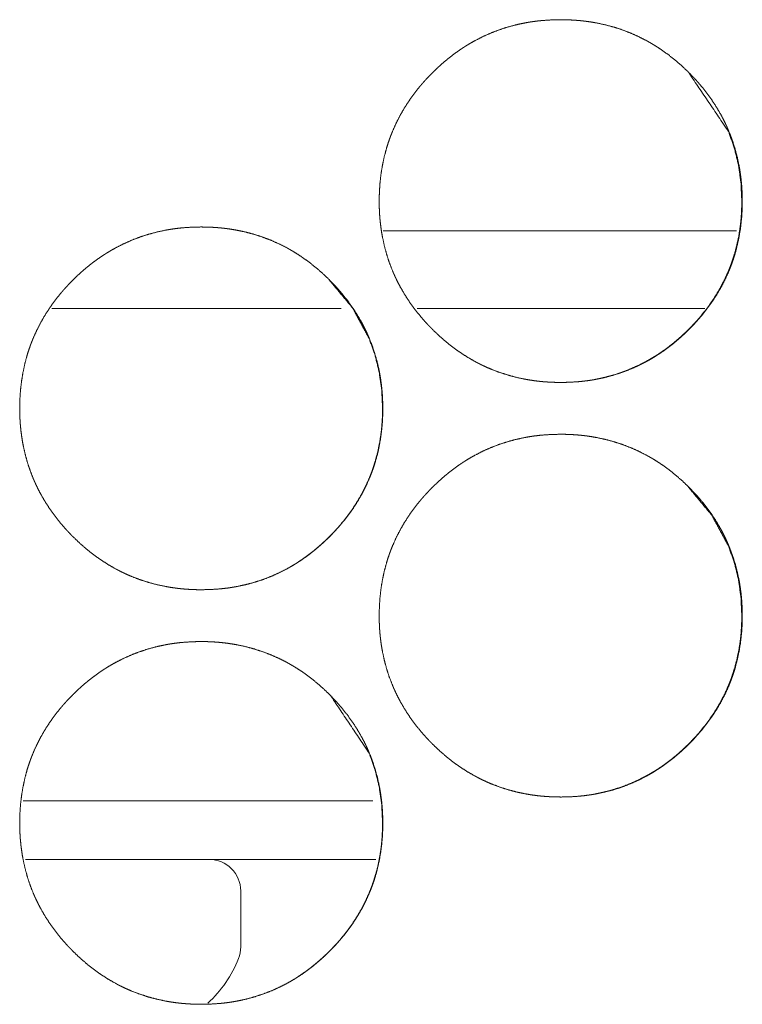
# Model space of a CAD drawing. Units: inches. Extents: x 92 to 362, y 25 to 267.
# Drawn here: x 209 to 210, y 178 to 178 of the extents above; entities that cross this region are included whole.
import ezdxf

# ---------------------------------------------------------------- set-up
doc = ezdxf.new("R2010")
doc.units = ezdxf.units.IN
doc.header["$MEASUREMENT"] = 0
doc.layers.add('1', color=7, linetype='Continuous')

msp = doc.modelspace()

# ---------------------------------------------------------------- linework, layer by layer
at = {"layer": '1', "color": 163, "linetype": 'Continuous', "lineweight": 18}
for p, q in [((209.92944, 178.23903), (209.66133, 178.23903)), ((209.62932, 178.17998), (209.40967, 178.17998)), ((209.90544, 178.17998), (209.68712, 178.17998)), ((209.65349, 177.80595), (209.38791, 177.80595))]:
    msp.add_line(p, q, dxfattribs=at)
at = {"layer": '1', "color": 31, "linetype": 'Continuous', "lineweight": 18}
msp.add_line((209.38969, 177.76147), (209.6557, 177.76147), dxfattribs=at)
at = {"layer": '1', "color": 3, "linetype": 'Continuous', "lineweight": 18}
msp.add_line((209.5531, 177.69498), (209.5531, 177.73753), dxfattribs=at)
for centre, radius, start, end in [((209.52917, 177.73753), 0.02394, 0, 90), ((209.52917, 177.69498), 0.02394, 338.45545, 0), ((209.46661, 177.71967), 0.0912, 312.3643, 338.45545)]:
    msp.add_arc(centre, radius, start, end, dxfattribs=at)
at = {"layer": '1', "color": 163, "linetype": 'Continuous', "lineweight": 18}
for points, knots in [([(209.65824, 178.26162), (209.65839, 178.26843), (209.65883, 178.27519), (209.65958, 178.28188), (209.66064, 178.28853), (209.66204, 178.29512), (209.66378, 178.30166), (209.66477, 178.3049), (209.66586, 178.30813), (209.66615, 178.30894), (209.66644, 178.30974), (209.66674, 178.31055), (209.66704, 178.31135), (209.66766, 178.31293), (209.6683, 178.31451), (209.67106, 178.32069), (209.67412, 178.32671), (209.67748, 178.33253), (209.68115, 178.33819), (209.68309, 178.34095), (209.6851, 178.34368), (209.68718, 178.34636), (209.68934, 178.34899), (209.68961, 178.34931), (209.68989, 178.34965), (209.69016, 178.34998), (209.69045, 178.35029), (209.69099, 178.35094), (209.69155, 178.35158), (209.69269, 178.35286), (209.69383, 178.35412), (209.69616, 178.35659), (209.69853, 178.35901), (209.70096, 178.36138), (209.70342, 178.3637), (209.70593, 178.36595), (209.70851, 178.36816), (209.71112, 178.3703), (209.71379, 178.37239), (209.71652, 178.37441), (209.71929, 178.37637), (209.7207, 178.37732), (209.72213, 178.37826), (209.72248, 178.37849), (209.72321, 178.37896), (209.72356, 178.37918), (209.72502, 178.3801), (209.72793, 178.38184), (209.73089, 178.38349), (209.73691, 178.38657), (209.74304, 178.38931), (209.7493, 178.39174), (209.7557, 178.39382), (209.76222, 178.39558), (209.76887, 178.397), (209.76971, 178.39715), (209.77014, 178.39723), (209.77055, 178.39731), (209.7714, 178.39745), (209.77223, 178.3976), (209.77392, 178.39786), (209.7756, 178.3981), (209.77898, 178.39852), (209.78235, 178.39886), (209.78911, 178.39931), (209.79588, 178.39946), (209.79926, 178.39942), (209.80265, 178.39931), (209.80603, 178.39913), (209.80943, 178.39887), (209.81112, 178.39872), (209.81282, 178.39855), (209.81325, 178.39849), (209.81366, 178.39844), (209.81452, 178.39834), (209.81537, 178.39823), (209.8162, 178.39812), (209.81958, 178.39762), (209.82291, 178.39705), (209.82951, 178.39566), (209.83601, 178.39394), (209.8424, 178.39188), (209.84869, 178.38948), (209.85487, 178.38676), (209.86094, 178.38368), (209.86132, 178.38348), (209.86208, 178.38306), (209.86244, 178.38286), (209.8632, 178.38244), (209.86392, 178.38201), (209.8654, 178.38115), (209.86685, 178.38028), (209.86973, 178.37848), (209.87256, 178.37661), (209.87805, 178.37266), (209.88334, 178.36845), (209.88844, 178.364), (209.89335, 178.35931), (209.89455, 178.3581), (209.89573, 178.35688), (209.89603, 178.35657), (209.89633, 178.35627), (209.89662, 178.35595), (209.89692, 178.35564), (209.89751, 178.35502), (209.89808, 178.35439), (209.90036, 178.35187), (209.90256, 178.3493), (209.90679, 178.34401), (209.91073, 178.33856), (209.91442, 178.33292), (209.9178, 178.32709), (209.91939, 178.32409), (209.9209, 178.32105), (209.92163, 178.31951), (209.92235, 178.31796), (209.92269, 178.31718), (209.92286, 178.31679), (209.92304, 178.3164), (209.92336, 178.3156), (209.9237, 178.31482), (209.92615, 178.30848), (209.92825, 178.30205), (209.93001, 178.29554), (209.93142, 178.28895), (209.93201, 178.28562), (209.93252, 178.28228), (209.93295, 178.27891), (209.9333, 178.27554), (209.93346, 178.27383), (209.93357, 178.27214), (209.93361, 178.27171), (209.93366, 178.27085), (209.93369, 178.27043), (209.93373, 178.26957), (209.93378, 178.26873), (209.9339, 178.2653), (209.93395, 178.26189), (209.93395, 178.26103), (209.93395, 178.26062), (209.93394, 178.26019), (209.93394, 178.25933), (209.93392, 178.25848), (209.93389, 178.25678), (209.93382, 178.25508), (209.93365, 178.2517), (209.9334, 178.24831), (209.93266, 178.24161), (209.93161, 178.23495), (209.93023, 178.22835), (209.92849, 178.2218), (209.92749, 178.21856), (209.9264, 178.21532), (209.92611, 178.21451), (209.92583, 178.2137), (209.92553, 178.21291), (209.92523, 178.2121), (209.9246, 178.21051), (209.92396, 178.20894), (209.92122, 178.20275), (209.91814, 178.19674), (209.91477, 178.19089), (209.91111, 178.18524), (209.90715, 178.17974), (209.90291, 178.17442), (209.90262, 178.17408), (209.90208, 178.17343), (209.9018, 178.1731), (209.90124, 178.17247), (209.90068, 178.17181), (209.89955, 178.17054), (209.8984, 178.16928), (209.89609, 178.1668), (209.89372, 178.16438), (209.89129, 178.162), (209.88882, 178.15968), (209.88631, 178.15743), (209.88374, 178.15521), (209.88112, 178.15306), (209.87846, 178.15098), (209.87572, 178.14896), (209.87295, 178.147), (209.87153, 178.14603), (209.87011, 178.1451), (209.86938, 178.14463), (209.86903, 178.14439), (209.86866, 178.14417), (209.86795, 178.14372), (209.86722, 178.14326), (209.86429, 178.14151), (209.86133, 178.13986), (209.85533, 178.13678), (209.84918, 178.13403), (209.84292, 178.13161), (209.83652, 178.12952), (209.82999, 178.12776), (209.82333, 178.12633), (209.82249, 178.12618), (209.82206, 178.1261), (209.82165, 178.12602), (209.8208, 178.12588), (209.81997, 178.12573), (209.81827, 178.12547), (209.81659, 178.12524), (209.81322, 178.12481), (209.80984, 178.12447), (209.80308, 178.12401), (209.79631, 178.12387), (209.79292, 178.12391), (209.78952, 178.12401), (209.78614, 178.1242), (209.78274, 178.12444), (209.78189, 178.12452), (209.78103, 178.12461), (209.78062, 178.12465), (209.78019, 178.12469), (209.77976, 178.12474), (209.77934, 178.12478), (209.77596, 178.1252), (209.77258, 178.12571), (209.76925, 178.12628), (209.76265, 178.12767), (209.75615, 178.12941), (209.74974, 178.13145), (209.74344, 178.13385), (209.74034, 178.13517), (209.73726, 178.13659), (209.73572, 178.13732), (209.7342, 178.13809), (209.73269, 178.13887), (209.73231, 178.13907), (209.73193, 178.13928), (209.73155, 178.13947), (209.73118, 178.13968), (209.72527, 178.14308), (209.71956, 178.14676), (209.71679, 178.1487), (209.71407, 178.15071), (209.7114, 178.15279), (209.70878, 178.15493), (209.70368, 178.15938), (209.69877, 178.16408), (209.69816, 178.16469), (209.69756, 178.1653), (209.69726, 178.1656), (209.69697, 178.1659), (209.69637, 178.16653), (209.6952, 178.16776), (209.69404, 178.16901), (209.69176, 178.17154), (209.68955, 178.17412), (209.68533, 178.17939), (209.68137, 178.18486), (209.67769, 178.19051), (209.67429, 178.19636), (209.6727, 178.19935), (209.67119, 178.2024), (209.67046, 178.20395), (209.66974, 178.2055), (209.66941, 178.20628), (209.66922, 178.20668), (209.66905, 178.20707), (209.66873, 178.20786), (209.66839, 178.20864), (209.66594, 178.21499), (209.66386, 178.22142), (209.6621, 178.22793), (209.6607, 178.23454), (209.66011, 178.23786), (209.6596, 178.24122), (209.65918, 178.24457), (209.65883, 178.24796), (209.65877, 178.24882), (209.65869, 178.24967), (209.65866, 178.2501), (209.65862, 178.25051), (209.65857, 178.25137), (209.65847, 178.25308), (209.65839, 178.25478), (209.65833, 178.25649), (209.65827, 178.25821), (209.65825, 178.25991), (209.65825, 178.26034), (209.65823, 178.26077), (209.65823, 178.26098), (209.65823, 178.26131), (209.65823, 178.26146), (209.65823, 178.26157), (209.65824, 178.26162)], [0, 0, 0.007853, 0.015661, 0.023424, 0.031193, 0.038957, 0.046757, 0.050665, 0.054596, 0.055584, 0.056571, 0.057564, 0.058542, 0.060511, 0.06247, 0.070279, 0.07806, 0.085808, 0.09359, 0.09748, 0.101377, 0.105293, 0.109218, 0.109708, 0.110209, 0.110699, 0.111188, 0.112168, 0.113147, 0.115114, 0.11708, 0.120999, 0.124906, 0.128812, 0.13271, 0.1366, 0.140508, 0.144412, 0.148316, 0.152222, 0.156141, 0.158098, 0.160072, 0.160559, 0.161558, 0.162037, 0.16402, 0.167938, 0.171843, 0.179631, 0.187379, 0.19512, 0.202873, 0.210662, 0.218505, 0.219483, 0.219986, 0.220475, 0.221465, 0.222439, 0.224414, 0.226371, 0.230289, 0.234197, 0.242005, 0.249813, 0.253716, 0.257621, 0.26153, 0.26546, 0.267419, 0.269381, 0.26988, 0.270364, 0.271362, 0.272345, 0.273315, 0.277245, 0.281144, 0.288923, 0.296671, 0.304414, 0.312173, 0.319964, 0.327812, 0.328302, 0.329296, 0.32978, 0.330775, 0.331751, 0.333715, 0.335674, 0.339586, 0.343495, 0.351294, 0.359082, 0.366892, 0.374717, 0.376681, 0.378645, 0.379144, 0.379632, 0.380121, 0.38062, 0.381607, 0.382585, 0.386507, 0.390403, 0.39821, 0.405973, 0.413738, 0.421514, 0.425422, 0.429343, 0.431303, 0.433271, 0.434253, 0.434744, 0.435241, 0.43623, 0.437212, 0.445049, 0.452848, 0.460623, 0.468393, 0.472295, 0.476182, 0.480102, 0.484011, 0.485986, 0.487942, 0.488439, 0.489432, 0.489913, 0.490905, 0.491883, 0.495833, 0.499767, 0.500757, 0.501238, 0.501733, 0.502724, 0.5037, 0.505667, 0.50762, 0.511528, 0.515441, 0.52322, 0.530987, 0.538762, 0.546572, 0.550485, 0.55443, 0.555417, 0.556405, 0.557384, 0.558376, 0.560344, 0.562304, 0.570107, 0.577895, 0.585676, 0.593437, 0.601245, 0.609096, 0.609608, 0.610588, 0.611078, 0.612057, 0.613047, 0.615014, 0.61698, 0.620888, 0.624795, 0.628712, 0.63262, 0.636511, 0.640417, 0.644321, 0.648225, 0.652143, 0.656062, 0.65804, 0.660001, 0.661001, 0.661488, 0.661979, 0.662958, 0.663949, 0.667881, 0.671785, 0.679567, 0.687328, 0.69507, 0.702836, 0.710626, 0.718487, 0.719464, 0.719968, 0.720457, 0.721446, 0.722421, 0.724396, 0.726351, 0.73027, 0.734193, 0.742002, 0.74981, 0.753713, 0.757633, 0.761541, 0.76547, 0.76645, 0.767446, 0.767929, 0.768426, 0.768925, 0.769408, 0.77334, 0.777272, 0.781171, 0.78895, 0.796702, 0.804455, 0.812228, 0.816115, 0.820031, 0.821992, 0.823959, 0.825919, 0.826409, 0.826907, 0.827397, 0.827894, 0.835755, 0.843584, 0.847486, 0.851383, 0.855287, 0.859181, 0.86699, 0.874826, 0.875824, 0.876811, 0.877299, 0.877777, 0.878775, 0.88074, 0.882705, 0.886627, 0.890544, 0.89833, 0.906114, 0.913891, 0.921688, 0.925596, 0.929517, 0.931491, 0.933459, 0.934441, 0.934951, 0.935442, 0.936418, 0.937399, 0.94525, 0.953045, 0.96082, 0.968601, 0.972489, 0.976406, 0.980308, 0.984232, 0.985226, 0.986206, 0.986702, 0.987185, 0.988177, 0.990147, 0.992116, 0.994084, 0.996066, 0.998033, 0.998529, 0.999024, 0.999264, 0.99964, 0.99982, 0.99994, 1, 1]), ([(209.8936, 178.35872), (209.92342, 178.31461), (209.92784, 178.30217), (209.93101, 178.2892), (209.93292, 178.27568), (209.93357, 178.26167)], [0, 0, 0.495342, 0.618273, 0.742483, 0.869497, 1, 1]), ([(209.93357, 178.26167), (209.93344, 178.25486), (209.93301, 178.2481), (209.93226, 178.24141), (209.9312, 178.23476), (209.92981, 178.22817), (209.92806, 178.22163), (209.92706, 178.21839), (209.92598, 178.21516), (209.9257, 178.21435), (209.92554, 178.21395), (209.9254, 178.21355), (209.9251, 178.21275), (209.9248, 178.21194), (209.92417, 178.21036), (209.92353, 178.20878), (209.92077, 178.2026), (209.9177, 178.19659), (209.91433, 178.19076), (209.91067, 178.18511), (209.9067, 178.17963), (209.90247, 178.1743), (209.90218, 178.17398), (209.90163, 178.17332), (209.90136, 178.173), (209.9008, 178.17235), (209.90024, 178.17171), (209.89911, 178.17043), (209.89796, 178.16917), (209.89564, 178.1667), (209.89327, 178.16428), (209.89085, 178.16191), (209.88838, 178.15959), (209.88586, 178.15734), (209.8833, 178.15513), (209.88068, 178.15299), (209.87801, 178.1509), (209.87529, 178.14888), (209.87251, 178.14692), (209.8711, 178.14597), (209.86968, 178.14503), (209.86931, 178.1448), (209.86896, 178.14456), (209.8686, 178.14434), (209.86823, 178.14411), (209.86752, 178.14365), (209.86679, 178.14321), (209.86386, 178.14146), (209.8609, 178.1398), (209.8549, 178.13672), (209.84877, 178.13399), (209.84249, 178.13157), (209.8361, 178.12948), (209.83286, 178.12857), (209.82958, 178.12774), (209.82627, 178.12698), (209.82292, 178.12631), (209.82231, 178.1262)], [0, 0, 0.035817, 0.071425, 0.106843, 0.142269, 0.177681, 0.213258, 0.231104, 0.24901, 0.253515, 0.255791, 0.258043, 0.262507, 0.267035, 0.276012, 0.28495, 0.320567, 0.356028, 0.39146, 0.426862, 0.462458, 0.498228, 0.500508, 0.504979, 0.507215, 0.51173, 0.516194, 0.525167, 0.534134, 0.551961, 0.56978, 0.587598, 0.605425, 0.623172, 0.640944, 0.65875, 0.676556, 0.694372, 0.712305, 0.721231, 0.730176, 0.732455, 0.734677, 0.73692, 0.739199, 0.743663, 0.748149, 0.76608, 0.783924, 0.819385, 0.854695, 0.89007, 0.92543, 0.94314, 0.960942, 0.978782, 0.996736, 1, 1]), ([(209.38528, 178.10414), (209.38542, 178.11094), (209.38586, 178.1177), (209.38662, 178.12441), (209.38769, 178.13105), (209.38908, 178.13765), (209.39081, 178.14418), (209.39181, 178.14743), (209.39291, 178.15066), (209.3932, 178.15146), (209.39348, 178.15227), (209.39408, 178.15386), (209.39471, 178.15545), (209.39534, 178.15702), (209.39809, 178.16322), (209.40116, 178.16922), (209.40452, 178.17506), (209.4082, 178.18071), (209.41014, 178.18347), (209.41214, 178.18619), (209.41422, 178.18887), (209.41639, 178.19151), (209.41693, 178.19217), (209.41748, 178.19282), (209.41804, 178.19347), (209.4186, 178.19411), (209.41973, 178.19538), (209.42088, 178.19664), (209.4232, 178.19912), (209.42558, 178.20154), (209.42799, 178.20391), (209.43046, 178.20623), (209.43297, 178.20848), (209.43554, 178.21068), (209.43816, 178.21283), (209.44083, 178.21491), (209.44356, 178.21693), (209.44633, 178.21888), (209.44774, 178.21985), (209.44917, 178.22079), (209.44952, 178.22102), (209.44989, 178.22124), (209.45024, 178.22148), (209.4506, 178.22171), (209.45133, 178.22217), (209.45205, 178.22261), (209.45498, 178.22435), (209.45793, 178.22602), (209.46395, 178.22909), (209.47008, 178.23184), (209.47635, 178.23425), (209.48274, 178.23633), (209.48926, 178.23809), (209.49592, 178.23952), (209.49675, 178.23968), (209.49718, 178.23976), (209.4976, 178.23982), (209.49844, 178.23997), (209.49928, 178.24011), (209.50097, 178.24037), (209.50265, 178.24062), (209.50602, 178.24103), (209.50939, 178.24138), (209.51615, 178.24183), (209.52292, 178.24197), (209.52631, 178.24194), (209.52969, 178.24184), (209.53308, 178.24166), (209.53646, 178.2414), (209.53817, 178.24124), (209.53986, 178.24106), (209.54029, 178.24101), (209.54071, 178.24097), (209.54114, 178.24092), (209.54155, 178.24086), (209.5424, 178.24076), (209.54325, 178.24064), (209.54662, 178.24015), (209.54995, 178.23957), (209.55655, 178.23817), (209.56305, 178.23645), (209.56945, 178.23439), (209.57573, 178.23201), (209.58192, 178.22928), (209.58799, 178.2262), (209.58874, 178.22579), (209.58912, 178.22558), (209.58948, 178.22538), (209.59024, 178.22495), (209.59097, 178.22454), (209.59244, 178.22368), (209.5939, 178.2228), (209.59678, 178.22099), (209.5996, 178.21912), (209.6051, 178.21517), (209.61038, 178.21097), (209.61549, 178.20653), (209.6204, 178.20183), (209.62159, 178.20063), (209.62279, 178.19941), (209.62308, 178.19909), (209.62338, 178.19878), (209.62366, 178.19847), (209.62396, 178.19817), (209.62455, 178.19754), (209.62512, 178.19692), (209.6274, 178.19439), (209.6296, 178.19181), (209.63383, 178.18654), (209.63778, 178.18109), (209.64146, 178.17543), (209.64485, 178.1696), (209.64644, 178.16662), (209.64795, 178.16357), (209.64868, 178.16204), (209.64939, 178.16047), (209.64973, 178.15969), (209.64991, 178.1593), (209.65008, 178.15891), (209.65041, 178.15813), (209.65075, 178.15734), (209.6532, 178.15099), (209.65529, 178.14456), (209.65705, 178.13805), (209.65847, 178.13146), (209.65905, 178.12814), (209.65956, 178.1248), (209.65999, 178.12144), (209.66034, 178.11805), (209.6605, 178.11636), (209.66062, 178.11465), (209.66066, 178.11422), (209.66068, 178.11381), (209.66073, 178.11295), (209.66077, 178.1121), (209.66083, 178.11124), (209.66094, 178.10783), (209.66099, 178.10442), (209.66099, 178.10356), (209.66099, 178.1027), (209.66097, 178.10099), (209.66093, 178.0993), (209.66086, 178.0976), (209.6607, 178.09421), (209.66045, 178.09084), (209.65971, 178.08413), (209.65865, 178.07747), (209.65727, 178.07086), (209.65554, 178.06433), (209.65454, 178.06107), (209.65344, 178.05784), (209.65316, 178.05704), (209.65287, 178.05623), (209.65257, 178.05542), (209.65227, 178.05463), (209.65165, 178.05304), (209.65101, 178.05146), (209.64826, 178.04526), (209.64519, 178.03925), (209.64181, 178.03342), (209.63816, 178.02775), (209.6342, 178.02226), (209.62995, 178.01693), (209.62968, 178.01661), (209.62939, 178.01628), (209.62885, 178.01563), (209.62829, 178.01498), (209.62773, 178.01434), (209.62659, 178.01306), (209.62545, 178.0118), (209.62313, 178.00931), (209.62076, 178.00689), (209.61834, 178.00452), (209.61586, 178.0022), (209.61335, 177.99994), (209.61079, 177.99774), (209.60817, 177.99559), (209.6055, 177.99351), (209.60277, 177.99148), (209.59999, 177.98951), (209.59715, 177.98761), (209.59679, 177.98737), (209.59644, 177.98715), (209.59571, 177.98668), (209.59499, 177.98623), (209.59426, 177.98579), (209.59133, 177.98404), (209.58838, 177.98237), (209.58237, 177.9793), (209.57623, 177.97655), (209.56997, 177.97413), (209.56356, 177.97205), (209.55704, 177.97028), (209.55037, 177.96885), (209.54954, 177.96869), (209.54911, 177.96862), (209.54869, 177.96855), (209.54784, 177.9684), (209.54701, 177.96826), (209.54532, 177.968), (209.54364, 177.96775), (209.54027, 177.96734), (209.53688, 177.96698), (209.53012, 177.96654), (209.52335, 177.96638), (209.51997, 177.96642), (209.51657, 177.96653), (209.51318, 177.96671), (209.50978, 177.96697), (209.50894, 177.96705), (209.50808, 177.96713), (209.50766, 177.96717), (209.50723, 177.96722), (209.5068, 177.96726), (209.50639, 177.96731), (209.50468, 177.9675), (209.503, 177.96773), (209.49963, 177.96822), (209.49629, 177.96879), (209.48969, 177.9702), (209.48318, 177.97192), (209.47679, 177.97398), (209.47049, 177.97637), (209.46737, 177.9777), (209.4643, 177.97911), (209.46277, 177.97985), (209.46124, 177.9806), (209.46049, 177.98099), (209.45972, 177.98138), (209.45934, 177.98159), (209.45896, 177.98179), (209.45859, 177.982), (209.45821, 177.98219), (209.4523, 177.9856), (209.44661, 177.98928), (209.44383, 177.99123), (209.44111, 177.99323), (209.43844, 177.9953), (209.43583, 177.99744), (209.43072, 178.00191), (209.4258, 178.00661), (209.4252, 178.0072), (209.4246, 178.00782), (209.4243, 178.00812), (209.424, 178.00843), (209.42372, 178.00874), (209.42342, 178.00904), (209.42224, 178.01028), (209.42107, 178.01153), (209.41881, 178.01407), (209.41659, 178.01663), (209.41237, 178.02192), (209.40842, 178.02739), (209.40473, 178.03304), (209.40133, 178.03887), (209.39974, 178.04188), (209.39823, 178.04493), (209.39751, 178.04646), (209.39679, 178.04803), (209.39662, 178.04842), (209.39644, 178.04881), (209.3961, 178.04959), (209.39576, 178.05038), (209.39543, 178.05116), (209.39299, 178.0575), (209.3909, 178.06394), (209.38915, 178.07046), (209.38774, 178.07705), (209.38715, 178.08038), (209.38665, 178.08373), (209.38623, 178.0871), (209.38588, 178.09049), (209.3858, 178.09133), (209.38573, 178.09218), (209.38571, 178.09261), (209.38567, 178.09304), (209.38564, 178.09347), (209.38562, 178.09388), (209.38551, 178.0956), (209.38542, 178.09731), (209.38536, 178.09901), (209.38532, 178.10072), (209.38529, 178.10243), (209.38528, 178.10286), (209.38528, 178.10351), (209.38528, 178.10382), (209.38528, 178.10399), (209.38528, 178.10409), (209.38528, 178.10414)], [0, 0, 0.007838, 0.015646, 0.023425, 0.03118, 0.038958, 0.046754, 0.050667, 0.054597, 0.055585, 0.056573, 0.05853, 0.060498, 0.062458, 0.070274, 0.078048, 0.085809, 0.093579, 0.097468, 0.101366, 0.105281, 0.109218, 0.110198, 0.111178, 0.112168, 0.113147, 0.115114, 0.11708, 0.120988, 0.124905, 0.128801, 0.13271, 0.1366, 0.140497, 0.144401, 0.148304, 0.152222, 0.156133, 0.158099, 0.160072, 0.160559, 0.161051, 0.161538, 0.162038, 0.163029, 0.164, 0.167931, 0.171843, 0.179631, 0.187379, 0.195115, 0.202867, 0.210656, 0.218503, 0.21948, 0.219984, 0.22047, 0.22146, 0.222434, 0.224409, 0.226366, 0.230284, 0.234193, 0.242001, 0.249809, 0.253712, 0.257617, 0.261525, 0.26544, 0.267415, 0.269377, 0.269876, 0.270359, 0.270858, 0.271342, 0.272325, 0.27331, 0.27724, 0.281139, 0.288921, 0.296669, 0.304412, 0.312166, 0.319962, 0.327804, 0.328798, 0.329295, 0.329772, 0.330774, 0.331742, 0.333706, 0.335666, 0.339585, 0.343494, 0.351293, 0.359081, 0.366881, 0.374716, 0.37667, 0.378644, 0.379133, 0.379632, 0.380121, 0.380609, 0.381597, 0.382574, 0.386496, 0.390404, 0.398199, 0.405961, 0.413739, 0.421515, 0.42541, 0.429331, 0.431291, 0.433273, 0.434255, 0.434752, 0.435242, 0.436218, 0.437214, 0.44505, 0.45285, 0.460624, 0.468394, 0.472282, 0.476184, 0.480088, 0.484012, 0.485972, 0.487943, 0.488441, 0.488922, 0.489915, 0.490891, 0.491884, 0.495819, 0.499753, 0.500744, 0.501734, 0.503701, 0.505653, 0.507621, 0.511529, 0.515428, 0.523206, 0.530987, 0.538763, 0.546559, 0.550486, 0.554416, 0.555404, 0.556391, 0.557384, 0.558363, 0.560331, 0.56229, 0.570107, 0.577894, 0.585663, 0.593437, 0.601244, 0.609096, 0.609586, 0.610086, 0.611066, 0.612056, 0.613035, 0.615002, 0.616968, 0.620887, 0.624794, 0.6287, 0.632609, 0.636509, 0.640406, 0.64431, 0.648213, 0.65214, 0.65606, 0.659999, 0.660498, 0.660977, 0.661977, 0.662955, 0.663939, 0.66787, 0.671782, 0.679556, 0.687318, 0.695059, 0.702826, 0.710619, 0.71848, 0.719458, 0.719959, 0.720448, 0.721437, 0.722412, 0.724386, 0.726344, 0.730261, 0.734185, 0.741993, 0.749801, 0.753705, 0.757625, 0.761533, 0.765463, 0.766443, 0.767438, 0.76792, 0.768419, 0.768916, 0.769401, 0.77138, 0.773333, 0.777263, 0.781162, 0.788944, 0.796707, 0.80445, 0.812223, 0.816124, 0.82002, 0.821987, 0.823947, 0.824928, 0.825921, 0.826418, 0.826908, 0.827406, 0.827896, 0.835765, 0.843572, 0.847483, 0.85138, 0.855274, 0.859169, 0.866988, 0.874834, 0.875811, 0.876798, 0.877286, 0.877785, 0.878274, 0.878763, 0.880727, 0.882702, 0.886626, 0.890532, 0.898329, 0.906112, 0.91389, 0.921674, 0.925595, 0.929516, 0.931477, 0.933458, 0.933949, 0.934446, 0.935428, 0.936423, 0.937399, 0.945235, 0.95303, 0.960819, 0.968586, 0.972488, 0.97639, 0.980308, 0.984232, 0.985212, 0.986191, 0.986687, 0.987184, 0.987681, 0.988162, 0.990147, 0.992116, 0.994084, 0.996051, 0.998018, 0.998514, 0.999264, 0.999625, 0.99982, 0.99994, 1, 1]), ([(209.62042, 178.20164), (209.62043, 178.20163), (209.63805, 178.18045), (209.65066, 178.15714), (209.65507, 178.14469), (209.65823, 178.13171), (209.66015, 178.11821), (209.6608, 178.10418)], [0, 0, 0.00017, 0.254551, 0.499184, 0.62112, 0.744482, 0.87039, 1, 1]), ([(209.6608, 178.10418), (209.66067, 178.09739), (209.66024, 178.09063), (209.6595, 178.08392), (209.65843, 178.07728), (209.65704, 178.07068), (209.6553, 178.06414), (209.6543, 178.0609), (209.65321, 178.05767), (209.65306, 178.05727), (209.65278, 178.05646), (209.65262, 178.05607), (209.65234, 178.05526), (209.65202, 178.05447), (209.65141, 178.05288), (209.65076, 178.05131), (209.648, 178.04512), (209.64494, 178.03911), (209.64157, 178.03329), (209.6379, 178.02762), (209.63394, 178.02214), (209.62969, 178.01683), (209.62915, 178.01618), (209.62886, 178.01585), (209.62859, 178.01553), (209.62803, 178.01487), (209.62747, 178.01424), (209.62633, 178.01296), (209.6252, 178.0117), (209.62287, 178.00922), (209.6205, 178.0068), (209.61808, 178.00443), (209.61562, 178.00211), (209.6131, 177.99986), (209.61053, 177.99765), (209.60791, 177.99551), (209.60524, 177.99343), (209.60252, 177.9914), (209.59974, 177.98944), (209.59691, 177.98754), (209.59654, 177.98732), (209.59619, 177.98709), (209.59601, 177.98697)], [0, 0, 0.048586, 0.096981, 0.145199, 0.193269, 0.241489, 0.289816, 0.314071, 0.338437, 0.341498, 0.34762, 0.350627, 0.356749, 0.362849, 0.375016, 0.3872, 0.435605, 0.483841, 0.531917, 0.580159, 0.628484, 0.677083, 0.68316, 0.686259, 0.689297, 0.695434, 0.701501, 0.713696, 0.725822, 0.750113, 0.77433, 0.798547, 0.822708, 0.846827, 0.871113, 0.895254, 0.919454, 0.943723, 0.967967, 0.992383, 0.995431, 0.998451, 1, 1]), ([(209.65824, 177.94666), (209.65839, 177.95347), (209.65883, 177.96023), (209.65958, 177.96692), (209.66064, 177.97357), (209.66204, 177.98016), (209.66378, 177.9867), (209.66477, 177.98994), (209.66586, 177.99317), (209.66601, 177.99357), (209.66629, 177.99438), (209.66644, 177.99478), (209.66674, 177.99559), (209.66704, 177.99638), (209.66766, 177.99797), (209.6683, 177.99955), (209.67106, 178.00573), (209.67412, 178.01175), (209.67748, 178.01757), (209.68115, 178.02323), (209.68309, 178.02599), (209.6851, 178.02872), (209.68718, 178.0314), (209.68934, 178.03403), (209.68961, 178.03435), (209.68989, 178.03469), (209.69016, 178.03502), (209.69045, 178.03533), (209.69099, 178.03598), (209.69155, 178.03663), (209.69269, 178.03789), (209.69383, 178.03916), (209.69616, 178.04163), (209.69853, 178.04405), (209.70096, 178.04642), (209.70342, 178.04874), (209.70593, 178.05099), (209.70851, 178.05319), (209.71112, 178.05534), (209.71379, 178.05743), (209.71652, 178.05944), (209.71929, 178.06141), (209.7207, 178.06236), (209.72213, 178.0633), (209.72248, 178.06353), (209.72321, 178.064), (209.72356, 178.06422), (209.72502, 178.06513), (209.72793, 178.06688), (209.73089, 178.06853), (209.73691, 178.07161), (209.74304, 178.07435), (209.7493, 178.07678), (209.7557, 178.07886), (209.76222, 178.08062), (209.76887, 178.08204), (209.76971, 178.08219), (209.77014, 178.08227), (209.77055, 178.08235), (209.7714, 178.08249), (209.77223, 178.08263), (209.77392, 178.08289), (209.7756, 178.08314), (209.77898, 178.08356), (209.78235, 178.0839), (209.78911, 178.08435), (209.79588, 178.0845), (209.79926, 178.08446), (209.80265, 178.08435), (209.80603, 178.08417), (209.80943, 178.08391), (209.81112, 178.08375), (209.81282, 178.08359), (209.81325, 178.08353), (209.81366, 178.08348), (209.81452, 178.08338), (209.81537, 178.08327), (209.8162, 178.08317), (209.81958, 178.08266), (209.82291, 178.08209), (209.82951, 178.08069), (209.83601, 178.07898), (209.8424, 178.07692), (209.84869, 178.07452), (209.85487, 178.0718), (209.86094, 178.06872), (209.86132, 178.06852), (209.86208, 178.0681), (209.86244, 178.06789), (209.8632, 178.06748), (209.86392, 178.06705), (209.8654, 178.0662), (209.86685, 178.06532), (209.86973, 178.06352), (209.87256, 178.06164), (209.87805, 178.0577), (209.88334, 178.05349), (209.88844, 178.04904), (209.89335, 178.04435), (209.89455, 178.04314), (209.89573, 178.04192), (209.89603, 178.04161), (209.89633, 178.04131), (209.89662, 178.04099), (209.89692, 178.04068), (209.89751, 178.04006), (209.89808, 178.03943), (209.90036, 178.03691), (209.90256, 178.03434), (209.90679, 178.02905), (209.91073, 178.0236), (209.91442, 178.01796), (209.9178, 178.01213), (209.91939, 178.00913), (209.9209, 178.00609), (209.92163, 178.00455), (209.92235, 178.003), (209.92269, 178.00222), (209.92286, 178.00183), (209.92304, 178.00144), (209.92336, 178.00064), (209.9237, 177.99986), (209.92615, 177.99352), (209.92825, 177.98709), (209.93001, 177.98058), (209.93142, 177.97399), (209.93201, 177.97066), (209.93252, 177.96732), (209.93295, 177.96395), (209.9333, 177.96058), (209.93346, 177.95887), (209.93357, 177.95718), (209.93361, 177.95675), (209.93366, 177.95589), (209.93369, 177.95547), (209.93373, 177.95461), (209.93378, 177.95377), (209.9339, 177.95034), (209.93395, 177.94693), (209.93395, 177.94607), (209.93395, 177.94566), (209.93394, 177.94523), (209.93394, 177.94437), (209.93392, 177.94352), (209.93389, 177.94181), (209.93382, 177.94012), (209.93365, 177.93674), (209.9334, 177.93336), (209.93266, 177.92664), (209.93161, 177.91999), (209.93023, 177.91339), (209.92849, 177.90684), (209.92749, 177.9036), (209.9264, 177.90036), (209.92611, 177.89955), (209.92583, 177.89874), (209.92553, 177.89795), (209.92523, 177.89714), (209.9246, 177.89555), (209.92396, 177.89398), (209.92122, 177.88779), (209.91814, 177.88178), (209.91477, 177.87594), (209.91111, 177.87028), (209.90715, 177.86478), (209.90291, 177.85946), (209.90262, 177.85912), (209.90235, 177.85879), (209.9018, 177.85814), (209.90124, 177.8575), (209.90068, 177.85685), (209.89955, 177.85558), (209.8984, 177.85431), (209.89609, 177.85184), (209.89372, 177.84942), (209.89129, 177.84704), (209.88882, 177.84472), (209.88631, 177.84247), (209.88374, 177.84025), (209.88112, 177.83812), (209.87846, 177.83602), (209.87572, 177.834), (209.87295, 177.83204), (209.87153, 177.83107), (209.87011, 177.83013), (209.86938, 177.82967), (209.86903, 177.82943), (209.86866, 177.82921), (209.86795, 177.82875), (209.86722, 177.8283), (209.86429, 177.82655), (209.86133, 177.8249), (209.85533, 177.82181), (209.84918, 177.81907), (209.84292, 177.81664), (209.83652, 177.81456), (209.82999, 177.8128), (209.82333, 177.81137), (209.82249, 177.81122), (209.82206, 177.81114), (209.82165, 177.81106), (209.8208, 177.81092), (209.81997, 177.81077), (209.81827, 177.81051), (209.81659, 177.81028), (209.81322, 177.80985), (209.80984, 177.80951), (209.80308, 177.80905), (209.79631, 177.80891), (209.79292, 177.80895), (209.78952, 177.80905), (209.78614, 177.80924), (209.78189, 177.80956), (209.78103, 177.80965), (209.78062, 177.80969), (209.78019, 177.80973), (209.77976, 177.80978), (209.77934, 177.80982), (209.77596, 177.81024), (209.77258, 177.81075), (209.76925, 177.81132), (209.76265, 177.81271), (209.75615, 177.81444), (209.74974, 177.81649), (209.74344, 177.81888), (209.74034, 177.82021), (209.73726, 177.82163), (209.73572, 177.82236), (209.7342, 177.82313), (209.73269, 177.82391), (209.73231, 177.82411), (209.73193, 177.82431), (209.73155, 177.82451), (209.73118, 177.82472), (209.72527, 177.82812), (209.71956, 177.8318), (209.71679, 177.83374), (209.71407, 177.83575), (209.7114, 177.83783), (209.70878, 177.83997), (209.70368, 177.84442), (209.69877, 177.84912), (209.69816, 177.84973), (209.69756, 177.85034), (209.69726, 177.85064), (209.69697, 177.85095), (209.69667, 177.85125), (209.69637, 177.85157), (209.6952, 177.8528), (209.69404, 177.85405), (209.69176, 177.85658), (209.68955, 177.85916), (209.68533, 177.86443), (209.68137, 177.8699), (209.67769, 177.87555), (209.67429, 177.8814), (209.6727, 177.88439), (209.67119, 177.88744), (209.67046, 177.88899), (209.66974, 177.89054), (209.66941, 177.89132), (209.66922, 177.89172), (209.66905, 177.89211), (209.66873, 177.89289), (209.66839, 177.89369), (209.66594, 177.90003), (209.66386, 177.90646), (209.6621, 177.91297), (209.6607, 177.91957), (209.66011, 177.92289), (209.6596, 177.92625), (209.65918, 177.92961), (209.65883, 177.933), (209.65877, 177.93386), (209.65869, 177.9347), (209.65866, 177.93513), (209.65862, 177.93555), (209.65857, 177.93641), (209.65847, 177.93812), (209.65839, 177.93982), (209.65833, 177.94153), (209.65827, 177.94325), (209.65825, 177.94495), (209.65825, 177.94538), (209.65823, 177.94581), (209.65823, 177.94602), (209.65823, 177.94635), (209.65823, 177.9465), (209.65823, 177.94661), (209.65824, 177.94666)], [0, 0, 0.007853, 0.015661, 0.023424, 0.031193, 0.038957, 0.046757, 0.050665, 0.054596, 0.05509, 0.056077, 0.056571, 0.057564, 0.058542, 0.060511, 0.06247, 0.070279, 0.07806, 0.085808, 0.09359, 0.09748, 0.101377, 0.105293, 0.109218, 0.109708, 0.110209, 0.1107, 0.111188, 0.112169, 0.113158, 0.115115, 0.117081, 0.120999, 0.124906, 0.128812, 0.13271, 0.136601, 0.140508, 0.144412, 0.148316, 0.152222, 0.156142, 0.158098, 0.160072, 0.160559, 0.161558, 0.162037, 0.16402, 0.167939, 0.171843, 0.179631, 0.187379, 0.19512, 0.202873, 0.210662, 0.218505, 0.219483, 0.219986, 0.220475, 0.221465, 0.22244, 0.224414, 0.226372, 0.230289, 0.234197, 0.242006, 0.249813, 0.253717, 0.257622, 0.26153, 0.26546, 0.26742, 0.269381, 0.26988, 0.270364, 0.271362, 0.272345, 0.273313, 0.277245, 0.281145, 0.288923, 0.296672, 0.304415, 0.312174, 0.319964, 0.327812, 0.328302, 0.329297, 0.329781, 0.330775, 0.331751, 0.333708, 0.335675, 0.339586, 0.343496, 0.351295, 0.359083, 0.366892, 0.374717, 0.376681, 0.378645, 0.379144, 0.379633, 0.380121, 0.38062, 0.381608, 0.382586, 0.386508, 0.390404, 0.398211, 0.405973, 0.413739, 0.421514, 0.425423, 0.429343, 0.431304, 0.433272, 0.434254, 0.434745, 0.435241, 0.436231, 0.437213, 0.445049, 0.452849, 0.460624, 0.468394, 0.472296, 0.476183, 0.480103, 0.484012, 0.485986, 0.487943, 0.48844, 0.489433, 0.489914, 0.490906, 0.491883, 0.495834, 0.499767, 0.500758, 0.501239, 0.501734, 0.502725, 0.503701, 0.505668, 0.507621, 0.511529, 0.515427, 0.52322, 0.530987, 0.538763, 0.546573, 0.550486, 0.554431, 0.555418, 0.556406, 0.557384, 0.558377, 0.560345, 0.562305, 0.570107, 0.577895, 0.585663, 0.593438, 0.601245, 0.609097, 0.609608, 0.610098, 0.611078, 0.612057, 0.613047, 0.615014, 0.61698, 0.620889, 0.624795, 0.628712, 0.632621, 0.636511, 0.640418, 0.644312, 0.648225, 0.652143, 0.656063, 0.65804, 0.660001, 0.661001, 0.661488, 0.66198, 0.662958, 0.66395, 0.667881, 0.671786, 0.679567, 0.687328, 0.69507, 0.702836, 0.710626, 0.718487, 0.719464, 0.719968, 0.720457, 0.721446, 0.722421, 0.724396, 0.726351, 0.73027, 0.734193, 0.742002, 0.74981, 0.753713, 0.757633, 0.761542, 0.76645, 0.767446, 0.767929, 0.768426, 0.768925, 0.769407, 0.77334, 0.777272, 0.781171, 0.78895, 0.796702, 0.804455, 0.812228, 0.816115, 0.820031, 0.821992, 0.823959, 0.825919, 0.826409, 0.826907, 0.827397, 0.827894, 0.835755, 0.843583, 0.847486, 0.851383, 0.855287, 0.859181, 0.86699, 0.874826, 0.875824, 0.876811, 0.877299, 0.877788, 0.878276, 0.878775, 0.88074, 0.882705, 0.886627, 0.890545, 0.89833, 0.906114, 0.913892, 0.921688, 0.925596, 0.929517, 0.931491, 0.933459, 0.934441, 0.934951, 0.935442, 0.936418, 0.937413, 0.94525, 0.953045, 0.96082, 0.968601, 0.972489, 0.976406, 0.980308, 0.984232, 0.985226, 0.986206, 0.986702, 0.987185, 0.988177, 0.990147, 0.992116, 0.994084, 0.996066, 0.998033, 0.998529, 0.999024, 0.999264, 0.99964, 0.99982, 0.99994, 1, 1]), ([(209.8932, 178.04416), (209.89321, 178.04416), (209.91083, 178.02296), (209.92342, 177.99965), (209.92784, 177.9872), (209.93101, 177.97424), (209.93292, 177.96072), (209.93357, 177.94671)], [0, 0, 0.00012, 0.254617, 0.499215, 0.621203, 0.744459, 0.870498, 1, 1]), ([(209.93357, 177.94671), (209.93344, 177.9399), (209.93301, 177.93314), (209.93226, 177.92645), (209.9312, 177.9198), (209.92981, 177.91321), (209.92806, 177.90667), (209.92706, 177.90343), (209.92598, 177.9002), (209.9257, 177.89939), (209.92554, 177.89899), (209.9254, 177.89859), (209.9251, 177.89779), (209.9248, 177.89698), (209.92417, 177.89539), (209.92353, 177.89382), (209.92077, 177.88763), (209.9177, 177.88163), (209.91433, 177.8758), (209.91067, 177.87015), (209.9067, 177.86467), (209.90247, 177.85934), (209.90218, 177.85901), (209.90163, 177.85836), (209.90136, 177.85804), (209.9008, 177.85739), (209.90024, 177.85675), (209.89911, 177.85547), (209.89796, 177.85421), (209.89564, 177.85174), (209.89327, 177.84931), (209.89085, 177.84694), (209.88838, 177.84464), (209.88586, 177.84237), (209.8833, 177.84017), (209.88068, 177.83803), (209.87801, 177.83594), (209.87529, 177.83392), (209.87251, 177.83196), (209.8711, 177.83101), (209.86968, 177.83007), (209.86931, 177.82984), (209.86896, 177.8296), (209.8686, 177.82938), (209.86823, 177.82914), (209.86752, 177.82869), (209.86679, 177.82825), (209.86386, 177.8265), (209.8609, 177.82484), (209.8549, 177.82176), (209.84877, 177.81903), (209.84249, 177.81661), (209.8361, 177.81452), (209.83286, 177.81361), (209.82958, 177.81278), (209.82627, 177.81202), (209.82292, 177.81135), (209.82231, 177.81124)], [0, 0, 0.035817, 0.071426, 0.106843, 0.142269, 0.177682, 0.213258, 0.231104, 0.24901, 0.253515, 0.255791, 0.258043, 0.262507, 0.267035, 0.276012, 0.284951, 0.320567, 0.356028, 0.391461, 0.426862, 0.462458, 0.498228, 0.500508, 0.50498, 0.507215, 0.511731, 0.516194, 0.525167, 0.534135, 0.551962, 0.56978, 0.587598, 0.605378, 0.623171, 0.640943, 0.658749, 0.676555, 0.694372, 0.712305, 0.721231, 0.730176, 0.732455, 0.734677, 0.73692, 0.739199, 0.743663, 0.748148, 0.76608, 0.783923, 0.819384, 0.854695, 0.89007, 0.92543, 0.94314, 0.960942, 0.978782, 0.996736, 1, 1]), ([(209.38528, 177.78918), (209.38542, 177.79598), (209.38586, 177.80274), (209.38662, 177.80944), (209.38769, 177.81609), (209.38908, 177.82269), (209.39081, 177.82922), (209.39181, 177.83247), (209.39291, 177.83569), (209.3932, 177.8365), (209.39348, 177.83731), (209.39408, 177.8389), (209.39471, 177.84049), (209.39534, 177.84206), (209.39809, 177.84826), (209.40116, 177.85426), (209.40452, 177.8601), (209.4082, 177.86575), (209.41014, 177.86851), (209.41214, 177.87123), (209.41422, 177.87391), (209.41639, 177.87655), (209.41693, 177.8772), (209.41748, 177.87786), (209.41804, 177.87851), (209.4186, 177.87914), (209.41973, 177.88042), (209.42088, 177.88168), (209.4232, 177.88416), (209.42558, 177.88658), (209.42799, 177.88895), (209.43046, 177.89127), (209.43297, 177.89352), (209.43554, 177.89572), (209.43816, 177.89787), (209.44083, 177.89995), (209.44356, 177.90197), (209.44633, 177.90392), (209.44774, 177.90489), (209.44917, 177.90582), (209.44952, 177.90606), (209.44989, 177.90628), (209.45024, 177.90651), (209.4506, 177.90675), (209.45133, 177.9072), (209.45205, 177.90765), (209.45498, 177.90939), (209.45793, 177.91106), (209.46395, 177.91413), (209.47008, 177.91688), (209.47635, 177.91929), (209.48274, 177.92137), (209.48926, 177.92313), (209.49592, 177.92456), (209.49675, 177.92472), (209.49718, 177.9248), (209.4976, 177.92486), (209.49844, 177.925), (209.49928, 177.92515), (209.50097, 177.92541), (209.50265, 177.92566), (209.50602, 177.92609), (209.50939, 177.92642), (209.51615, 177.92687), (209.52292, 177.92701), (209.52631, 177.92698), (209.52969, 177.92688), (209.53308, 177.9267), (209.53646, 177.92644), (209.53817, 177.92628), (209.53986, 177.9261), (209.54029, 177.92605), (209.54071, 177.92601), (209.54114, 177.92595), (209.54155, 177.9259), (209.5424, 177.9258), (209.54325, 177.92568), (209.54662, 177.92519), (209.54995, 177.92461), (209.55655, 177.92321), (209.56305, 177.92149), (209.56945, 177.91943), (209.57573, 177.91705), (209.58192, 177.91431), (209.58799, 177.91124), (209.58836, 177.91103), (209.58912, 177.91062), (209.58948, 177.91042), (209.59024, 177.90999), (209.59097, 177.90957), (209.59244, 177.90872), (209.5939, 177.90784), (209.59678, 177.90603), (209.5996, 177.90416), (209.6051, 177.90021), (209.61038, 177.89601), (209.61549, 177.89157), (209.6204, 177.88687), (209.62159, 177.88567), (209.62279, 177.88444), (209.62308, 177.88413), (209.62338, 177.88382), (209.62366, 177.88351), (209.62396, 177.88321), (209.62455, 177.88258), (209.62512, 177.88196), (209.6274, 177.87943), (209.6296, 177.87685), (209.63383, 177.87158), (209.63778, 177.86612), (209.64146, 177.86047), (209.64485, 177.85464), (209.64644, 177.85166), (209.64795, 177.84861), (209.64868, 177.84707), (209.64939, 177.84551), (209.64956, 177.84513), (209.64973, 177.84473), (209.64991, 177.84434), (209.65008, 177.84395), (209.65041, 177.84317), (209.65075, 177.84237), (209.6532, 177.83603), (209.65529, 177.8296), (209.65705, 177.82309), (209.65847, 177.8165), (209.65905, 177.81318), (209.65956, 177.80984), (209.65999, 177.80648), (209.66034, 177.80309), (209.6605, 177.8014), (209.66062, 177.79969), (209.66066, 177.79926), (209.66068, 177.79885), (209.66073, 177.79799), (209.66077, 177.79714), (209.66083, 177.79628), (209.66094, 177.79287), (209.66099, 177.78946), (209.66099, 177.7886), (209.66099, 177.78774), (209.66097, 177.78605), (209.66093, 177.78434), (209.66086, 177.78263), (209.6607, 177.77925), (209.66045, 177.77588), (209.65971, 177.76917), (209.65865, 177.7625), (209.65727, 177.7559), (209.65554, 177.74937), (209.65454, 177.74611), (209.65344, 177.74288), (209.6533, 177.74248), (209.65301, 177.74167), (209.65287, 177.74127), (209.65257, 177.74046), (209.65227, 177.73967), (209.65165, 177.73808), (209.65101, 177.7365), (209.64826, 177.7303), (209.64519, 177.72429), (209.64181, 177.71845), (209.63816, 177.71279), (209.6342, 177.7073), (209.62995, 177.70197), (209.62968, 177.70164), (209.62939, 177.70132), (209.62885, 177.70067), (209.62829, 177.70002), (209.62773, 177.69938), (209.62659, 177.6981), (209.62545, 177.69684), (209.62313, 177.69435), (209.62076, 177.69193), (209.61834, 177.68956), (209.61586, 177.68724), (209.61335, 177.68498), (209.61079, 177.68278), (209.60817, 177.68063), (209.6055, 177.67855), (209.60277, 177.67651), (209.59999, 177.67455), (209.59715, 177.67265), (209.59679, 177.67243), (209.59644, 177.67219), (209.59571, 177.67172), (209.59499, 177.67127), (209.59426, 177.67082), (209.59133, 177.66908), (209.58838, 177.66741), (209.58237, 177.66434), (209.57623, 177.66159), (209.56997, 177.65917), (209.56356, 177.65709), (209.55704, 177.65532), (209.55037, 177.65388), (209.54954, 177.65373), (209.54911, 177.65366), (209.54869, 177.65359), (209.54784, 177.65344), (209.54701, 177.6533), (209.54532, 177.65304), (209.54364, 177.65279), (209.54027, 177.65237), (209.53688, 177.65202), (209.53012, 177.65158), (209.52335, 177.65142), (209.51997, 177.65146), (209.51657, 177.65157), (209.51318, 177.65175), (209.50978, 177.65201), (209.50894, 177.65209), (209.50808, 177.65217), (209.50766, 177.6522), (209.50723, 177.65226), (209.5068, 177.6523), (209.50639, 177.65235), (209.50468, 177.65254), (209.503, 177.65276), (209.49963, 177.65326), (209.49629, 177.65383), (209.48969, 177.65524), (209.48318, 177.65696), (209.47679, 177.65901), (209.47049, 177.66141), (209.46737, 177.66274), (209.4643, 177.66414), (209.46277, 177.66489), (209.46124, 177.66564), (209.46049, 177.66603), (209.45972, 177.66642), (209.45934, 177.66663), (209.45896, 177.66683), (209.45859, 177.66704), (209.45821, 177.66723), (209.4523, 177.67064), (209.44661, 177.67431), (209.44383, 177.67627), (209.44111, 177.67827), (209.43844, 177.68034), (209.43583, 177.68248), (209.43072, 177.68694), (209.4258, 177.69164), (209.4252, 177.69224), (209.4246, 177.69286), (209.4243, 177.69317), (209.424, 177.69347), (209.42372, 177.69378), (209.42342, 177.69408), (209.42224, 177.69532), (209.42107, 177.69657), (209.41881, 177.69911), (209.41659, 177.70167), (209.41237, 177.70696), (209.40842, 177.71243), (209.40473, 177.71808), (209.40133, 177.72391), (209.39974, 177.72692), (209.39823, 177.72997), (209.39751, 177.7315), (209.39679, 177.73306), (209.39662, 177.73345), (209.39644, 177.73385), (209.3961, 177.73463), (209.39576, 177.73542), (209.39543, 177.7362), (209.39299, 177.74254), (209.3909, 177.74898), (209.38915, 177.7555), (209.38774, 177.76209), (209.38715, 177.76542), (209.38665, 177.76877), (209.38623, 177.77214), (209.38588, 177.77553), (209.3858, 177.77637), (209.38573, 177.77722), (209.38571, 177.77765), (209.38567, 177.77808), (209.38564, 177.77851), (209.38562, 177.77892), (209.38551, 177.78064), (209.38542, 177.78235), (209.38536, 177.78405), (209.38532, 177.78576), (209.38529, 177.78748), (209.38528, 177.78789), (209.38528, 177.78855), (209.38528, 177.78886), (209.38528, 177.78896), (209.38528, 177.78908), (209.38528, 177.78918)], [0, 0, 0.007838, 0.015646, 0.023425, 0.03118, 0.038958, 0.046754, 0.050667, 0.054597, 0.055585, 0.056572, 0.05853, 0.060498, 0.062458, 0.070274, 0.078048, 0.085809, 0.093578, 0.097468, 0.101365, 0.105281, 0.109218, 0.110198, 0.111178, 0.112168, 0.113147, 0.115114, 0.11708, 0.120988, 0.124905, 0.128801, 0.132709, 0.1366, 0.140497, 0.1444, 0.148304, 0.152222, 0.156133, 0.158098, 0.160072, 0.160559, 0.161051, 0.161538, 0.162038, 0.163029, 0.164, 0.167931, 0.171843, 0.179631, 0.187378, 0.195115, 0.202867, 0.210656, 0.218503, 0.21948, 0.219984, 0.22047, 0.221459, 0.222434, 0.224409, 0.226366, 0.230286, 0.234193, 0.242001, 0.249809, 0.253712, 0.257617, 0.261525, 0.26544, 0.267415, 0.269378, 0.269877, 0.270359, 0.270858, 0.271342, 0.272325, 0.27331, 0.27724, 0.281139, 0.288921, 0.296669, 0.304412, 0.312166, 0.319962, 0.327804, 0.328301, 0.329295, 0.329772, 0.330774, 0.331742, 0.333707, 0.335666, 0.339585, 0.343494, 0.351293, 0.359081, 0.366881, 0.374717, 0.37667, 0.378644, 0.379133, 0.379632, 0.380121, 0.380609, 0.381597, 0.382574, 0.386496, 0.390404, 0.398199, 0.405961, 0.413739, 0.421515, 0.42541, 0.429331, 0.431291, 0.433273, 0.43375, 0.434255, 0.434752, 0.435242, 0.436218, 0.437214, 0.44505, 0.45285, 0.460624, 0.468395, 0.472282, 0.476184, 0.480088, 0.484012, 0.485972, 0.487943, 0.488441, 0.488922, 0.489915, 0.490892, 0.491884, 0.495819, 0.499753, 0.500744, 0.501735, 0.503686, 0.505653, 0.507621, 0.511529, 0.515428, 0.523206, 0.530987, 0.538763, 0.546559, 0.550486, 0.554416, 0.55491, 0.555898, 0.556391, 0.557384, 0.558363, 0.560331, 0.562291, 0.570107, 0.577894, 0.585663, 0.593437, 0.601244, 0.609096, 0.609586, 0.610086, 0.611066, 0.612056, 0.613035, 0.615002, 0.616968, 0.620887, 0.624794, 0.6287, 0.632609, 0.636509, 0.640406, 0.64431, 0.648213, 0.65214, 0.65606, 0.659999, 0.66049, 0.660977, 0.661977, 0.662955, 0.663939, 0.66787, 0.671782, 0.679557, 0.687318, 0.69506, 0.702826, 0.710619, 0.71848, 0.719458, 0.719959, 0.720448, 0.721437, 0.722412, 0.724387, 0.726344, 0.730262, 0.734186, 0.741993, 0.749802, 0.753705, 0.757625, 0.761533, 0.765463, 0.766443, 0.767438, 0.76792, 0.768419, 0.768917, 0.769401, 0.77138, 0.773333, 0.777263, 0.781162, 0.788944, 0.796707, 0.80445, 0.812223, 0.816124, 0.82002, 0.821987, 0.823947, 0.824928, 0.825921, 0.826418, 0.826909, 0.827406, 0.827896, 0.835765, 0.843572, 0.847483, 0.85138, 0.855275, 0.859169, 0.866988, 0.874834, 0.875811, 0.876798, 0.877297, 0.877786, 0.878274, 0.878763, 0.880727, 0.882702, 0.886626, 0.890532, 0.898329, 0.906113, 0.91389, 0.921674, 0.925595, 0.929516, 0.931477, 0.933458, 0.933949, 0.934446, 0.935428, 0.936423, 0.937399, 0.945235, 0.95303, 0.960819, 0.968586, 0.972488, 0.97639, 0.980308, 0.984232, 0.985212, 0.986191, 0.986687, 0.987184, 0.987681, 0.988162, 0.990147, 0.992116, 0.994084, 0.996051, 0.998033, 0.998514, 0.999264, 0.999625, 0.999745, 0.99988, 1, 1]), ([(209.62183, 177.88526), (209.65066, 177.84218), (209.65507, 177.82973), (209.65823, 177.81675), (209.66015, 177.80325), (209.6608, 177.78922)], [0, 0, 0.488667, 0.613164, 0.739116, 0.867668, 1, 1]), ([(209.6608, 177.78922), (209.66067, 177.78243), (209.66024, 177.77567), (209.6595, 177.76896), (209.65843, 177.76232), (209.65704, 177.75572), (209.6553, 177.74918), (209.6543, 177.74594), (209.65321, 177.74271), (209.65306, 177.74231), (209.65278, 177.7415), (209.65262, 177.74111), (209.65234, 177.7403), (209.65202, 177.73951), (209.65141, 177.73792), (209.65076, 177.73635), (209.648, 177.73016), (209.64494, 177.72414), (209.64157, 177.71832), (209.6379, 177.71266), (209.63394, 177.70718), (209.62969, 177.70187), (209.62915, 177.70122), (209.62886, 177.70089), (209.62859, 177.70056), (209.62803, 177.69991), (209.62747, 177.69928), (209.62633, 177.698), (209.6252, 177.69674), (209.62287, 177.69426), (209.6205, 177.69184), (209.61808, 177.68947), (209.61562, 177.68715), (209.6131, 177.6849), (209.61053, 177.68269), (209.60791, 177.68055), (209.60524, 177.67847), (209.60252, 177.67644), (209.59974, 177.67448), (209.59691, 177.67258), (209.59654, 177.67236), (209.59619, 177.67213), (209.59601, 177.67201)], [0, 0, 0.048586, 0.096981, 0.145199, 0.193269, 0.241489, 0.289816, 0.314071, 0.338437, 0.341498, 0.34762, 0.350627, 0.356749, 0.362849, 0.375016, 0.3872, 0.435605, 0.483841, 0.531917, 0.580159, 0.628484, 0.677083, 0.68316, 0.686259, 0.689297, 0.695434, 0.701501, 0.713696, 0.725822, 0.750113, 0.77433, 0.798547, 0.822708, 0.846827, 0.871113, 0.895254, 0.919454, 0.943723, 0.967967, 0.992383, 0.995431, 0.998451, 1, 1])]:
    msp.add_open_spline(points, degree=1, knots=knots, dxfattribs=at)

doc.saveas('drawing.dxf')
